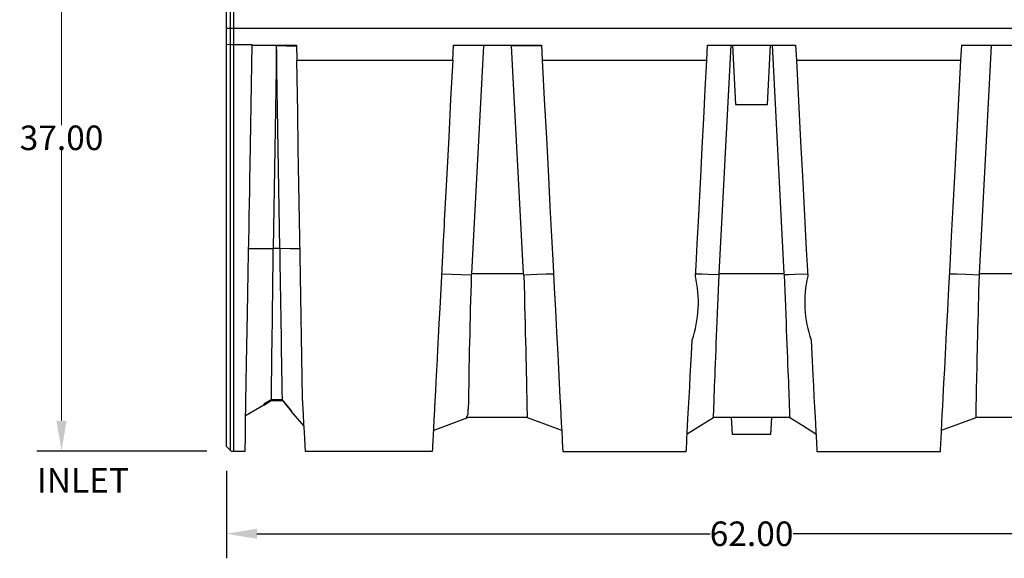
# Model space of a CAD drawing. Extents: x 490 to 649, y -12 to 133.
# Drawn here: x 490 to 549, y -12 to 20 of the extents above; entities that cross this region are included whole.
import ezdxf

# ---------------------------------------------------------------- set-up
doc = ezdxf.new("R2010")
doc.units = 0
doc.header["$LTSCALE"] = 6
doc.header["$MEASUREMENT"] = 0
doc.linetypes.add('CENTER2', pattern=[1.125, 0.75, -0.125, 0.125, -0.125])
doc.layers.get('0').update_dxf_attribs({"linetype": 'CONTINUOUS'})
doc.layers.get('DEFPOINTS').update_dxf_attribs({"color": 211, "linetype": 'CONTINUOUS'})
doc.layers.add('A-DIM', color=5, linetype='CONTINUOUS', lineweight=15)
doc.styles.add('TEXT', font='arial.ttf')
doc.dimstyles.new('RKFD-SUB', dxfattribs={"dimtxt": 1.45, "dimasz": 1.8, "dimexe": 1.45, "dimexo": 1.45, "dimgap": 0, "dimtad": 0, "dimtih": 1, "dimtoh": 1, "dimzin": 0, "dimdsep": 46, "dimtxsty": 'TEXT', "dimcen": 0, "dimclrd": 5, "dimclre": 5, "dimclrt": 7, "dimadec": 0, "dimazin": 0, "dimtfac": 1, "dimtofl": 0, "dimtmove": 2, "dimatfit": 3, "dimfxl": 1, "dimtolj": 1, "dimtzin": 0, "dimlwd": -1, "dimarcsym": 0})

# ---------------------------------------------------------------- blocks, each defined once
blk = doc.blocks.new('*D68')
at = {"color": 5, "linetype": 'Continuous', "lineweight": -2, "transparency": 16777216}
for p, q in [((502.637, -6.55), (502.637, -11.712)), ((564.637, -6.522), (564.637, -11.712))]:
    blk.add_line(p, q, dxfattribs=at)
at = {"color": 5, "linetype": 'Continuous', "transparency": 16777216}
for p, q in [((504.437, -10.262), (531.189, -10.262)), ((562.837, -10.262), (536.085, -10.262))]:
    blk.add_line(p, q, dxfattribs=at)
for points in [[(504.437, -9.962), (504.437, -10.562), (502.637, -10.262)], [(562.837, -9.962), (562.837, -10.562), (564.637, -10.262)]]:
    blk.add_solid(points, dxfattribs=at)
at = {"layer": 'DEFPOINTS', "color": 0, "linetype": 'Continuous', "transparency": 16777216}
for p in [(502.637, -5.1), (564.637, -5.072), (564.637, -10.262)]:
    blk.add_point(p, dxfattribs=at)
at = {"color": 7, "linetype": 'Continuous', "transparency": 16777216, "insert": (533.637, -10.262), "char_height": 1.45, "attachment_point": 5, "style": 'TEXT'}
blk.add_mtext('\\A1;62.00', dxfattribs=at)
blk = doc.blocks.new('SIDE')
at = {"linetype": 'Continuous', "lineweight": 25}
for p, q in [((-0.3, 0.3), (-0.3, 51.2)), ((0.124, 39.329), (0.124, 21.995)), ((-0.088, 26.138), (-0.088, 22)), ((-0.3, 25), (61.7, 25)), ((-0.3, 24.056), (0, 24.041)), ((0, 24.041), (1.201, 24.041)), ((1.201, 24.041), (1.076, 16.899)), ((1.201, 24), (3.833, 24)), ((3.833, 24), (3.849, 23.11)), ((13.056, 23.11), (13.103, 24)), ((13.103, 24), (18.297, 24)), ((18.297, 24), (18.344, 23.109)), ((28.056, 23.109), (28.103, 24)), ((28.103, 24), (33.297, 24)), ((29.575, 24), (29.758, 20.5)), ((31.642, 20.5), (31.825, 24)), ((33.297, 24), (33.344, 23.109)), ((43.056, 23.109), (43.103, 24)), ((43.103, 24), (48.297, 24)), ((3.849, 23.11), (13.056, 23.11)), ((3.903, 20.018), (3.849, 23.11)), ((13.056, 23.11), (12.935, 20.798)), ((18.344, 23.109), (28.056, 23.109)), ((18.344, 23.109), (18.464, 20.806)), ((27.966, 21.381), (28.056, 23.109)), ((33.344, 23.109), (43.056, 23.109)), ((33.344, 23.109), (33.47, 20.706)), ((42.936, 20.806), (43.056, 23.109)), ((-0.088, 22), (-0.088, 19.956)), ((0.124, 21.995), (0.124, 19.95)), ((27.875, 19.656), (27.966, 21.381)), ((12.935, 20.798), (12.818, 18.558)), ((18.464, 20.806), (18.585, 18.508)), ((29.758, 20.5), (31.642, 20.5)), ((33.47, 20.706), (33.595, 18.308)), ((42.815, 18.508), (42.936, 20.806)), ((-0.088, 19.956), (-0.088, 18.097)), ((0.124, 19.95), (0.124, 18.09)), ((3.94, 17.894), (3.903, 20.018)), ((27.785, 17.933), (27.875, 19.656)), ((-0.088, 18.097), (-0.088, 16.24)), ((0.124, 18.09), (0.124, 16.232)), ((12.818, 18.558), (12.704, 16.39)), ((18.585, 18.508), (18.705, 16.214)), ((33.595, 18.308), (33.721, 15.913)), ((42.695, 16.214), (42.815, 18.508)), ((3.977, 15.775), (3.94, 17.894)), ((27.695, 16.214), (27.785, 17.933)), ((1.076, 16.899), (1.063, 16.138)), ((12.704, 16.39), (12.631, 14.998)), ((-0.088, 16.24), (-0.088, 14.383)), ((0.124, 16.232), (0.124, 14.374)), ((1.063, 16.138), (1.05, 15.385)), ((4.014, 13.662), (3.977, 15.775)), ((18.705, 16.214), (18.797, 14.457)), ((27.557, 13.579), (27.695, 16.214)), ((33.721, 15.913), (33.846, 13.524)), ((42.603, 14.457), (42.695, 16.214)), ((1.05, 15.385), (1.037, 14.64)), ((1.037, 14.64), (1.024, 13.904)), ((12.631, 14.998), (12.56, 13.638)), ((-0.088, 14.383), (-0.088, 6.981)), ((0.124, 14.374), (0.124, 6.967)), ((18.797, 14.457), (18.889, 12.703)), ((42.511, 12.703), (42.603, 14.457)), ((1.024, 13.904), (1.011, 13.175)), ((4.051, 11.555), (4.014, 13.662)), ((12.56, 13.638), (12.544, 13.337)), ((27.488, 12.265), (27.557, 13.579)), ((33.846, 13.524), (33.929, 11.936)), ((1.011, 13.175), (0.998, 12.455)), ((12.528, 13.038), (12.513, 12.74)), ((12.544, 13.337), (12.528, 13.038)), ((0.998, 12.455), (0.986, 11.743)), ((12.497, 12.443), (12.482, 12.149)), ((12.513, 12.74), (12.497, 12.443)), ((18.889, 12.703), (18.981, 10.954)), ((27.419, 10.954), (27.488, 12.265)), ((42.419, 10.954), (42.511, 12.703)), ((0.986, 11.743), (0.923, 8.155)), ((12.467, 11.856), (12.451, 11.564)), ((12.482, 12.149), (12.467, 11.856)), ((33.929, 11.936), (34.012, 10.351)), ((4.197, 3.175), (4.051, 11.555)), ((12.451, 11.564), (12.367, 9.96)), ((18.981, 10.954), (19.049, 9.645)), ((27.388, 10.351), (27.419, 10.954)), ((42.351, 9.645), (42.419, 10.954)), ((12.367, 9.96), (12.288, 8.459)), ((19.049, 9.645), (19.118, 8.34)), ((42.282, 8.34), (42.351, 9.645)), ((0.923, 8.155), (0.872, 5.219)), ((12.288, 8.459), (12.241, 7.559)), ((19.118, 8.34), (19.186, 7.04)), ((42.214, 7.04), (42.282, 8.34)), ((12.241, 7.559), (12.196, 6.701)), ((-0.088, 6.981), (-0.088, 6.058)), ((19.186, 7.04), (19.254, 5.747)), ((42.146, 5.747), (42.214, 7.04)), ((0.124, 6.967), (0.124, 6.043)), ((12.185, 6.483), (12.174, 6.268)), ((12.196, 6.701), (12.185, 6.483)), ((27.146, 5.747), (27.19, 6.578)), ((34.21, 6.578), (34.252, 5.77)), ((-0.088, 6.058), (-0.088, 5.138)), ((0.124, 6.043), (0.124, 5.122)), ((12.152, 5.846), (12.141, 5.64)), ((12.163, 6.055), (12.152, 5.846)), ((12.174, 6.268), (12.163, 6.055)), ((12.13, 5.436), (12.08, 4.49)), ((12.141, 5.64), (12.13, 5.436)), ((19.254, 5.747), (19.299, 4.889)), ((27.079, 4.461), (27.146, 5.747)), ((34.252, 5.77), (34.319, 4.499)), ((42.101, 4.889), (42.146, 5.747)), ((-0.088, 5.138), (-0.088, 4.222)), ((0.124, 5.122), (0.124, 4.204)), ((0.872, 5.219), (0.832, 2.936)), ((19.299, 4.889), (19.343, 4.037)), ((42.057, 4.037), (42.101, 4.889)), ((-0.088, 4.222), (-0.088, 3.311)), ((0.124, 4.204), (0.124, 3.29)), ((12.08, 4.49), (12.035, 3.629)), ((27.046, 3.824), (27.079, 4.461)), ((34.319, 4.499), (34.352, 3.868)), ((12.035, 3.629), (11.999, 2.941)), ((19.343, 4.037), (19.388, 3.192)), ((27.012, 3.192), (27.046, 3.824)), ((34.352, 3.868), (34.385, 3.241)), ((42.012, 3.192), (42.057, 4.037)), ((-0.088, 3.311), (-0.088, 2.403)), ((0.124, 3.29), (0.124, 2.378)), ((0.832, 2.936), (0.81, 1.651)), ((1.896, 2.741), (2.332, 3)), ((2.333, 3.039), (1.91, 2.792)), ((2.332, 3), (3, 3)), ((2.999, 3.04), (2.333, 3.039)), ((3.501, 2.465), (2.999, 3.04)), ((3, 3), (3.522, 2.387)), ((4.209, 2.826), (4.197, 3.175)), ((11.999, 2.941), (11.996, 2.868)), ((19.388, 3.192), (19.414, 2.682)), ((26.979, 2.551), (27.012, 3.192)), ((34.385, 3.241), (34.417, 2.624)), ((41.986, 2.682), (42.012, 3.192)), ((-0.088, 2.403), (-0.088, 1.058)), ((0.124, 2.378), (0.124, 1.024)), ((1.896, 2.741), (0.818, 2.1)), ((1.899, 2.753), (1.896, 2.741)), ((1.91, 2.792), (1.899, 2.753)), ((3.517, 2.407), (3.501, 2.465)), ((3.522, 2.387), (3.517, 2.407)), ((4.279, 1.5), (3.522, 2.387)), ((4.243, 2.182), (4.209, 2.826)), ((11.973, 2.448), (11.943, 1.874)), ((11.977, 2.516), (11.973, 2.448)), ((11.981, 2.585), (11.977, 2.516)), ((11.984, 2.654), (11.981, 2.585)), ((11.988, 2.725), (11.984, 2.654)), ((11.992, 2.796), (11.988, 2.725)), ((11.996, 2.868), (11.992, 2.796)), ((19.414, 2.682), (19.441, 2.175)), ((26.946, 1.919), (26.979, 2.551)), ((34.417, 2.624), (34.449, 2.015)), ((41.959, 2.175), (41.986, 2.682)), ((4.272, 1.622), (4.243, 2.182)), ((11.91, 1.235), (13.95, 2)), ((11.943, 1.874), (11.917, 1.377)), ((17.45, 2), (13.95, 2)), ((17.45, 2), (18.47, 1.625)), ((17.45, 2), (17.45, 2)), ((19.441, 2.175), (19.467, 1.677)), ((26.924, 1.512), (26.946, 1.919)), ((27.675, 1.525), (28.45, 2)), ((28.45, 2), (28.45, 2.013)), ((32.95, 2), (28.45, 2)), ((28.45, 2), (28.45, 2)), ((29.575, 1), (29.523, 2)), ((31.877, 2), (31.825, 1)), ((32.95, 2.012), (32.95, 2)), ((32.95, 2), (33.725, 1.525)), ((32.95, 2), (32.95, 2)), ((34.449, 2.015), (34.471, 1.607)), ((41.933, 1.677), (41.959, 2.175)), ((42.93, 1.625), (43.95, 2)), ((43.95, 2), (43.95, 2.013)), ((47.45, 2), (43.95, 2)), ((43.95, 2), (43.95, 2)), ((0.81, 1.651), (0.794, 0.734)), ((4.297, 1.144), (4.272, 1.622)), ((11.917, 1.377), (11.895, 0.956)), ((18.47, 1.625), (19.487, 1.251)), ((19.467, 1.677), (19.492, 1.194)), ((19.492, 1.194), (19.516, 0.733)), ((26.901, 1.05), (27.675, 1.525)), ((26.904, 1.114), (26.924, 1.512)), ((33.725, 1.525), (34.499, 1.05)), ((34.471, 1.607), (34.492, 1.206)), ((34.492, 1.206), (34.51, 0.859)), ((41.884, 0.733), (41.908, 1.194)), ((41.908, 1.194), (41.933, 1.677)), ((41.911, 1.25), (42.93, 1.625)), ((-0.088, 1.058), (-0.088, 0.842)), ((-0.088, 0.842), (-0.088, 0.632)), ((-0.088, 0.632), (-0.088, 0.31)), ((0.124, 1.024), (0.124, 0.804)), ((0.124, 0.804), (0.124, 0.589)), ((0.124, 0.589), (0.124, 0.253)), ((0.794, 0.734), (0.784, 0.183)), ((4.318, 0.75), (4.297, 1.144)), ((4.357, 0), (4.318, 0.75)), ((11.877, 0.612), (11.863, 0.344)), ((11.895, 0.956), (11.877, 0.612)), ((19.516, 0.733), (19.527, 0.536)), ((26.868, 0.439), (26.884, 0.733)), ((26.884, 0.733), (26.904, 1.114)), ((31.825, 1), (29.575, 1)), ((34.51, 0.859), (34.527, 0.528)), ((41.873, 0.536), (41.884, 0.733)), ((0, 0), (-0.3, 0.3)), ((-0.088, 0.31), (-0.088, 0.237)), ((-0.088, 0.237), (-0.088, 0.172)), ((-0.088, 0.172), (-0.088, 0.088)), ((0.781, 0), (0, 0)), ((0.124, 0.253), (0.124, 0.174)), ((0.124, 0.174), (0.124, 0.102)), ((0.124, 0.102), (0.124, 0)), ((0.782, 0.046), (0.781, 0.011)), ((0.781, 0.011), (0.781, 0)), ((0.784, 0.183), (0.782, 0.046)), ((11.845, 0), (4.357, 0)), ((11.847, 0.038), (11.845, 0)), ((11.853, 0.153), (11.847, 0.038)), ((11.863, 0.344), (11.853, 0.153)), ((19.527, 0.536), (19.536, 0.352)), ((19.536, 0.352), (19.545, 0.189)), ((19.545, 0.189), (19.549, 0.104)), ((19.549, 0.104), (19.553, 0.04)), ((19.553, 0.04), (19.554, 0.011)), ((19.554, 0.011), (19.555, 0)), ((19.555, 0), (26.845, 0)), ((26.845, 0), (26.846, 0.01)), ((26.846, 0.01), (26.847, 0.04)), ((26.847, 0.04), (26.851, 0.104)), ((26.851, 0.104), (26.855, 0.189)), ((26.855, 0.189), (26.861, 0.308)), ((26.861, 0.308), (26.868, 0.439)), ((34.527, 0.528), (34.536, 0.363)), ((34.536, 0.363), (34.544, 0.211)), ((34.544, 0.211), (34.548, 0.125)), ((34.548, 0.125), (34.552, 0.055)), ((34.552, 0.055), (34.554, 0.021)), ((34.554, 0.021), (34.555, 0.002)), ((34.555, 0.002), (34.555, 0)), ((34.555, 0), (41.845, 0)), ((41.845, 0), (41.846, 0.011)), ((41.846, 0.011), (41.847, 0.04)), ((41.847, 0.04), (41.851, 0.104)), ((41.851, 0.104), (41.855, 0.189)), ((41.855, 0.189), (41.864, 0.352)), ((41.864, 0.352), (41.873, 0.536))]:
    blk.add_line(p, q, dxfattribs=at)
at = {"color": 8, "linetype": 'Continuous', "lineweight": 25}
for p, q in [((2.653, 23.987), (2.653, 23.984)), ((2.653, 23.984), (3.834, 23.944)), ((2.654, 23.745), (2.653, 23.984)), ((14.871, 23.954), (13.102, 23.98)), ((14.871, 23.954), (14.166, 10.5)), ((14.866, 24), (14.871, 23.954)), ((16.538, 24), (16.533, 23.954)), ((16.533, 23.954), (18.298, 23.98)), ((17.238, 10.5), (16.533, 23.954)), ((28.787, 10.5), (29.494, 24)), ((31.906, 24), (32.613, 10.5)), ((44.867, 23.954), (43.102, 23.98)), ((44.162, 10.5), (44.867, 23.954)), ((44.867, 23.954), (44.862, 24)), ((2.654, 23.745), (2.449, 12)), ((2.859, 12), (2.654, 23.745)), ((1.69, 11.975), (0.99, 11.976)), ((2.09, 11.975), (1.69, 11.975)), ((2.447, 11.975), (2.09, 11.975)), ((2.449, 12), (2.447, 11.975)), ((2.449, 12), (2.859, 12)), ((2.86, 11.979), (2.859, 12)), ((3.469, 11.97), (2.86, 11.979)), ((3.782, 11.965), (3.469, 11.97)), ((4.044, 11.961), (3.782, 11.965)), ((14.151, 10.408), (12.394, 10.48)), ((14.166, 10.5), (14.151, 10.408)), ((14.166, 10.5), (17.238, 10.5)), ((17.253, 10.408), (17.238, 10.5)), ((19.006, 10.48), (18.581, 10.463)), ((27.769, 10.462), (27.394, 10.474)), ((28.778, 10.428), (28.787, 10.5)), ((28.787, 10.5), (32.613, 10.5)), ((32.613, 10.5), (32.622, 10.428)), ((34.006, 10.474), (33.258, 10.449)), ((42.819, 10.463), (42.394, 10.48)), ((44.147, 10.408), (44.162, 10.5)), ((44.162, 10.5), (47.234, 10.5)), ((18.057, 10.441), (17.253, 10.408)), ((17.253, 10.408), (17.269, 9.812)), ((18.581, 10.463), (18.057, 10.441)), ((28.143, 10.449), (27.769, 10.462)), ((28.778, 10.428), (28.143, 10.449)), ((28.741, 9.517), (28.76, 9.971)), ((28.76, 9.971), (28.778, 10.428)), ((32.883, 10.437), (32.622, 10.428)), ((32.622, 10.428), (32.641, 9.958)), ((32.641, 9.958), (32.66, 9.49)), ((33.258, 10.449), (32.883, 10.437)), ((43.343, 10.441), (42.819, 10.463)), ((44.147, 10.408), (43.343, 10.441)), ((44.123, 9.51), (44.135, 9.958)), ((44.135, 9.958), (44.147, 10.408)), ((17.269, 9.812), (17.285, 9.218)), ((28.724, 9.07), (28.741, 9.517)), ((32.66, 9.49), (32.678, 9.025)), ((44.111, 9.069), (44.123, 9.51)), ((17.285, 9.218), (17.3, 8.632)), ((28.706, 8.628), (28.724, 9.07)), ((32.678, 9.025), (32.697, 8.551)), ((44.1, 8.632), (44.111, 9.069)), ((17.3, 8.632), (17.314, 8.078)), ((28.669, 7.696), (28.688, 8.158)), ((28.688, 8.158), (28.706, 8.628)), ((32.697, 8.551), (32.715, 8.083)), ((44.077, 7.7), (44.088, 8.162)), ((44.088, 8.162), (44.1, 8.632)), ((17.314, 8.078), (17.328, 7.534)), ((28.652, 7.244), (28.669, 7.696)), ((32.715, 8.083), (32.733, 7.624)), ((32.733, 7.624), (32.751, 7.185)), ((44.065, 7.248), (44.077, 7.7)), ((17.328, 7.534), (17.341, 7.003)), ((17.341, 7.003), (17.353, 6.488)), ((28.635, 6.814), (28.652, 7.244)), ((32.751, 7.185), (32.768, 6.756)), ((44.055, 6.818), (44.065, 7.248)), ((17.353, 6.488), (17.365, 5.993)), ((28.603, 5.989), (28.618, 6.395)), ((28.618, 6.395), (28.635, 6.814)), ((32.768, 6.756), (32.784, 6.338)), ((44.035, 5.993), (44.045, 6.399)), ((44.045, 6.399), (44.055, 6.818)), ((17.365, 5.993), (17.376, 5.519)), ((28.587, 5.586), (28.603, 5.989)), ((32.784, 6.338), (32.8, 5.922)), ((32.8, 5.922), (32.816, 5.521)), ((44.026, 5.59), (44.035, 5.993)), ((17.376, 5.519), (17.386, 5.065)), ((28.572, 5.199), (28.587, 5.586)), ((32.816, 5.521), (32.83, 5.136)), ((44.017, 5.202), (44.026, 5.59)), ((17.386, 5.065), (17.396, 4.636)), ((28.545, 4.487), (28.558, 4.829)), ((28.558, 4.829), (28.572, 5.199)), ((32.83, 5.136), (32.844, 4.779)), ((32.844, 4.779), (32.857, 4.439)), ((44.001, 4.49), (44.009, 4.832)), ((44.009, 4.832), (44.017, 5.202)), ((17.396, 4.636), (17.405, 4.234)), ((17.405, 4.234), (17.413, 3.862)), ((28.52, 3.86), (28.532, 4.164)), ((28.532, 4.164), (28.545, 4.487)), ((32.857, 4.439), (32.87, 4.118)), ((32.87, 4.118), (32.881, 3.809)), ((43.987, 3.862), (43.994, 4.166)), ((43.994, 4.166), (44.001, 4.49)), ((17.413, 3.862), (17.42, 3.52)), ((17.42, 3.52), (17.426, 3.209)), ((28.499, 3.3), (28.509, 3.569)), ((28.509, 3.569), (28.52, 3.86)), ((32.881, 3.809), (32.892, 3.52)), ((32.892, 3.52), (32.903, 3.255)), ((43.976, 3.301), (43.981, 3.57)), ((43.981, 3.57), (43.987, 3.862)), ((17.426, 3.209), (17.432, 2.931)), ((17.432, 2.931), (17.437, 2.687)), ((28.482, 2.839), (28.49, 3.054)), ((28.49, 3.054), (28.499, 3.3)), ((32.903, 3.255), (32.911, 3.02)), ((32.911, 3.02), (32.92, 2.808)), ((43.966, 2.839), (43.971, 3.055)), ((43.971, 3.055), (43.976, 3.301)), ((13.964, 2.26), (13.968, 2.34)), ((13.968, 2.34), (13.976, 2.49)), ((17.437, 2.687), (17.441, 2.479)), ((17.441, 2.479), (17.444, 2.308)), ((28.458, 2.211), (28.462, 2.331)), ((28.462, 2.331), (28.468, 2.479)), ((28.468, 2.479), (28.474, 2.646)), ((28.474, 2.646), (28.482, 2.839)), ((32.92, 2.808), (32.927, 2.619)), ((32.927, 2.619), (32.933, 2.45)), ((32.933, 2.45), (32.938, 2.308)), ((43.954, 2.211), (43.956, 2.332)), ((43.956, 2.332), (43.959, 2.479)), ((43.959, 2.479), (43.963, 2.647)), ((43.963, 2.647), (43.966, 2.839)), ((13.872, 2.019), (13.876, 2.043)), ((13.895, 2.005), (13.872, 2.019)), ((13.876, 2.043), (13.898, 2.078)), ((13.95, 2), (13.895, 2.005)), ((13.898, 2.078), (13.932, 2.13)), ((13.932, 2.13), (13.96, 2.195)), ((13.96, 2.195), (13.964, 2.26)), ((17.444, 2.308), (17.447, 2.174)), ((17.447, 2.174), (17.449, 2.078)), ((17.449, 2.078), (17.45, 2.02)), ((17.45, 2.02), (17.45, 2)), ((28.45, 2.013), (28.452, 2.052)), ((28.452, 2.052), (28.454, 2.117)), ((28.454, 2.117), (28.458, 2.211)), ((32.938, 2.308), (32.943, 2.192)), ((32.943, 2.192), (32.946, 2.109)), ((32.946, 2.109), (32.948, 2.049)), ((32.948, 2.049), (32.95, 2.012)), ((43.95, 2.013), (43.951, 2.052)), ((43.951, 2.052), (43.952, 2.117)), ((43.952, 2.117), (43.954, 2.211))]:
    blk.add_line(p, q, dxfattribs=at)
for centre, radius, start, end in [((22108.906, -274.561), 22108.317, 179.2573959, 179.2805553), ((-85062.667, -1314.771), 85075.874, 0.88753802, 0.89355888), ((516.11, -4.69), 502.186, 178.27714, 179.18073)]:
    blk.add_arc(centre, radius, start, end, dxfattribs=at)
at = {"linetype": 'Continuous', "lineweight": 25}
for centre, radius, start, end in [((20.575, 8.816), 6.983, 341.30501, 12.69515), ((40.819, 8.816), 6.978, 167.29275, 198.70718)]:
    blk.add_arc(centre, radius, start, end, dxfattribs=at)
blk = doc.blocks.new('*D79')
at = {"layer": 'A-DIM', "color": 5, "linetype": 'CENTER2', "lineweight": -2, "transparency": 16777216}
blk.add_line((503.308, 31.625), (491.45, 31.625), dxfattribs=at)
at = {"layer": 'A-DIM', "color": 5, "linetype": 'Continuous', "transparency": 16777216}
for p, q in [((492.9, 29.825), (492.9, 13.864)), ((492.9, -3.58), (492.9, 12.382))]:
    blk.add_line(p, q, dxfattribs=at)
at = {"layer": 'A-DIM', "color": 5, "linetype": 'Continuous', "lineweight": -2, "transparency": 16777216}
blk.add_line((501.487, -5.38), (491.45, -5.38), dxfattribs=at)
at = {"layer": 'A-DIM', "color": 5, "linetype": 'Continuous', "transparency": 16777216}
for points in [[(492.6, 29.825), (493.2, 29.825), (492.9, 31.625)], [(492.6, -3.58), (493.2, -3.58), (492.9, -5.38)]]:
    blk.add_solid(points, dxfattribs=at)
at = {"layer": 'DEFPOINTS', "color": 0, "linetype": 'Continuous', "transparency": 16777216}
for p in [(504.758, 31.625), (492.9, -5.38), (502.937, -5.38)]:
    blk.add_point(p, dxfattribs=at)
at = {"layer": 'A-DIM', "color": 7, "linetype": 'Continuous', "transparency": 16777216, "insert": (492.9, 13.123), "char_height": 1.45, "attachment_point": 5, "style": 'TEXT'}
blk.add_mtext('\\A1;37.00', dxfattribs=at)

msp = doc.modelspace()

# ---------------------------------------------------------------- block references
at = {"linetype": 'Continuous'}
msp.add_blockref('SIDE', (502.937, -5.4), dxfattribs=at)

# ---------------------------------------------------------------- texts
at = {"style": 'TEXT'}
msp.add_text('INLET', height=1.4496, dxfattribs=at).set_placement((491.45, -7.833))

# ---------------------------------------------------------------- dimensions: what is measured, and where the dimension line sits
at = {"linetype": 'Continuous'}
dim = msp.add_linear_dim(base=(564.637, -10.262), p1=(502.637, -5.1), p2=(564.637, -5.072), dimstyle='RKFD-SUB', dxfattribs=at)
dim.commit()
dim.dimension.update_dxf_attribs({"geometry": '*D68', "text_midpoint": (533.637, -10.262)})
at = {"layer": 'A-DIM', "linetype": 'Continuous'}
dim = msp.add_linear_dim(base=(492.8998, -5.379587), p1=(504.758113, 31.625406), p2=(502.937138, -5.379587), angle=90, dimstyle='RKFD-SUB', dxfattribs=at)
dim.commit()
dim.dimension.update_dxf_attribs({"geometry": '*D79', "text_midpoint": (492.8998, 13.12291)})

doc.saveas('drawing.dxf')
